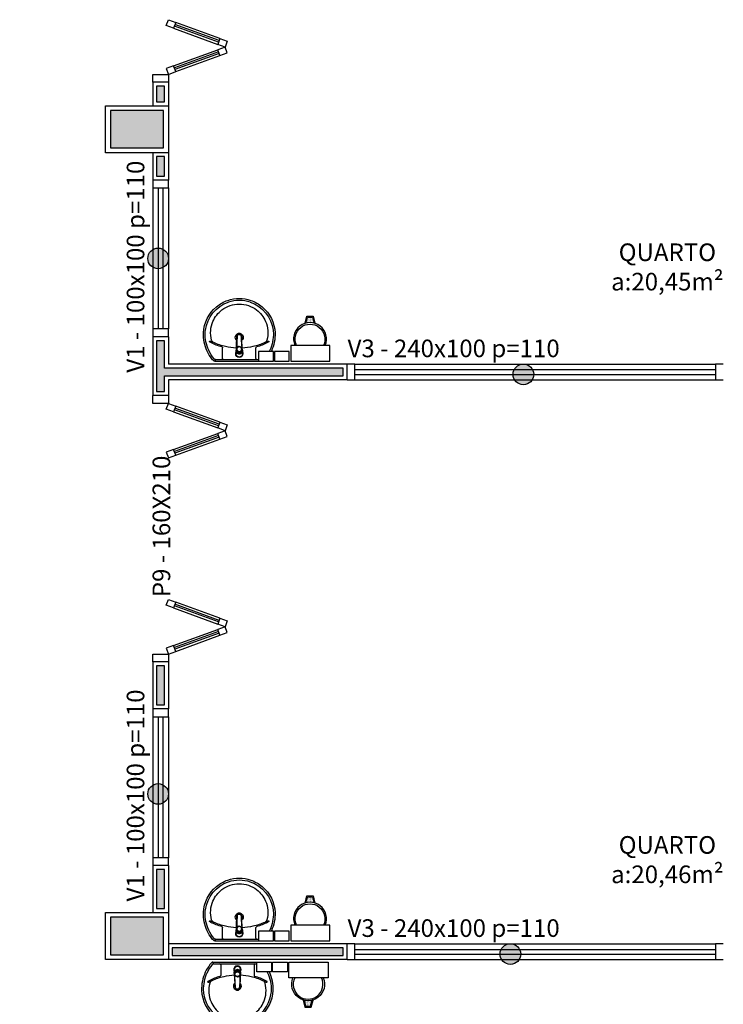
# Model space of a CAD drawing. Units: millimetres. Extents: x 44843 to 356212, y -58898 to 599.
# Drawn here: x 338827 to 339276, y -53608 to -52980 of the extents above; entities that cross this region are included whole.
import ezdxf

# ---------------------------------------------------------------- set-up
doc = ezdxf.new("R2010")
doc.units = ezdxf.units.MM
doc.header["$LTSCALE"] = 10
doc.linetypes.add('CONTINU', pattern=[0])
for name, color, linetype in [('02', 2, 'Continuous'), ('EQUIP_FIXOS', 13, 'Continuous'), ('ESQUADRIAS', 7, 'Continuous'), ('INCENDIO', 240, 'Continuous'), ('LINVISTA', 13, 'Continuous'), ('MOB_BemFina', 251, 'Continuous'), ('parede gesso', 135, 'Continuous'), ('PILAR', 6, 'Continuous'), ('pilar 250', 250, 'Continuous'), ('UNIDADE', 4, 'Continuous'), ('vidro', 156, 'Continuous')]:
    doc.layers.add(name, color=color, linetype=linetype)
doc.styles.add('REGUA60', font='ARIALN.TTF')

# ---------------------------------------------------------------- blocks, each defined once
blk = doc.blocks.new('A$C775C0CE8')
at = {"layer": '02'}
for p, q in [((0, 31.12), (1.37, 34.88)), ((1.37, 34.88), (6.07, 33.17)), ((6.07, 33.17), (4.7, 29.41)), ((4.7, 29.41), (0, 31.12)), ((34.26, 22.91), (32.89, 19.15)), ((37.59, 17.44), (32.89, 19.15)), ((34.26, 22.91), (38.96, 21.2)), ((38.96, 21.2), (37.59, 17.44)), ((37.59, 17.44), (32.89, 15.73)), ((34.26, 11.97), (32.89, 15.73)), ((34.26, 11.97), (38.96, 13.68)), ((38.96, 13.68), (37.59, 17.44)), ((4.7, 5.47), (0, 3.76)), ((0, 3.76), (1.37, 0)), ((1.37, 0), (6.07, 1.71)), ((6.07, 1.71), (4.7, 5.47))]:
    blk.add_line(p, q, dxfattribs=at)
at = {"layer": 'LINVISTA'}
for p, q in [((34.26, 22.91), (6.07, 33.17)), ((4.7, 29.41), (32.89, 19.15)), ((4.7, 5.47), (32.89, 15.73)), ((6.07, 1.71), (34.26, 11.97))]:
    blk.add_line(p, q, dxfattribs=at)
at = {"layer": 'vidro'}
for p, q in [((33.74, 21.5), (5.55, 31.76)), ((33.4, 20.56), (5.21, 30.82)), ((33.4, 14.32), (5.21, 4.06)), ((33.74, 13.38), (5.55, 3.12))]:
    blk.add_line(p, q, dxfattribs=at)
blk = doc.blocks.new('1173C_p')
at = {"linetype": 'Continuous'}
for p, q in [((-0.0163, -0.0488), (-0.0165, -0.045)), ((0.0163, -0.0488), (0.0165, -0.045))]:
    blk.add_line(p, q, dxfattribs=at)
at = {"linetype": 'CONTINU', "extrusion": (0, 0, -1)}
for points in [[(-0.0198, -0.0115, -0.13189), (-0.0229, 0, -0.414011), (0, 0.0229, -0.414011), (0.0229, 0, -0.132095), (0.0198, -0.0115)], [(0.0198, -0.0078, 0.094421), (0.0213, 0, 0.414218), (0, 0.0213, 0.414225), (-0.0213, 0, 0.094419), (-0.0198, -0.0078)], [(0.0184, -0.0289, -0.025793), (0.0174, -0.0306)], [(0.016, -0.0438, -0.004162), (0.0165, -0.045)], [(-0.0163, -0.0488, -0.000293), (-0.0129, -0.1208)], [(-0.0174, -0.0305, -0.02327), (-0.0184, -0.0289), (-0.0184, -0.0288), (-0.0188, -0.0281), (-0.0184, -0.0289)]]:
    blk.add_lwpolyline(points, format="xyb", dxfattribs=at)
at = {"linetype": 'CONTINU'}
for points in [[(-0.0198, -0.0115), (-0.0198, 0.0008)], [(0, 0.0006), (0, -0.0003)], [(-0.0193, -0.0178), (-0.0148, -0.0074)], [(-0.0193, -0.0207), (-0.0193, -0.0194)], [(-0.0184, -0.0289), (-0.0184, -0.0288)], [(-0.0175, -0.0242), (-0.0175, -0.0291)], [(-0.0165, -0.0346), (-0.016, -0.0438)], [(0, -0.0292), (0, -0.0294)], [(0.0124, -0.0051), (0.0017, -0.0008)], [(0.016, -0.0438), (0.0165, -0.0346)], [(0.0165, -0.045), (0.016, -0.0438)], [(0.0184, -0.0288), (0.0184, -0.0289)]]:
    blk.add_lwpolyline(points, dxfattribs=at)
for points in [[(0.0197, -0.0221, 0.014115), (0.0197, -0.021), (0.0198, -0.0194), (0.0198, 0.0008)], [(-0.0198, -0.0115), (-0.0198, -0.0194), (-0.0198, -0.021, 0.014158), (-0.0197, -0.0221)], [(-0.0193, -0.0178, 0.022469), (-0.0193, -0.0194)], [(-0.0193, -0.0178), (-0.0193, -0.0191, 0.022422), (-0.0193, -0.0207, 0.02241), (-0.0193, -0.0223, 0.005526), (-0.0175, -0.0268)], [(-0.0184, -0.0289), (-0.0189, -0.0281), (-0.0184, -0.0288), (-0.0184, -0.0289, 0.023468), (-0.0174, -0.0305)], [(-0.0184, -0.0433), (-0.0183, -0.0455), (-0.0146, -0.1175, 0.0157), (-0.0146, -0.118)], [(-0.0183, -0.021, 0.079202), (-0.0175, -0.0263)], [(-0.0129, -0.1208, 0.000292), (-0.0163, -0.0488)], [(-0.0124, -0.0051, 0.04335), (-0.0148, -0.0074)], [(-0.0124, -0.0051), (-0.0124, -0.0064, 0.0433), (-0.0148, -0.0087), (-0.0148, -0.0074)], [(0.0017, -0.0008), (0.0017, -0.0021, 0.020932), (0, -0.002, 0.02091), (-0.0017, -0.0021), (-0.0017, -0.0008), (-0.0124, -0.0051)], [(-0.0017, -0.0008, -0.02099), (0, -0.0007, -0.020996), (0.0017, -0.0008)], [(0.0148, -0.0074, 0.043592), (0.0124, -0.0051)], [(0.0193, -0.0178), (0.0148, -0.0074), (0.0148, -0.0087, 0.043556), (0.0124, -0.0064), (0.0124, -0.0051)], [(0.0184, -0.0433), (0.0183, -0.0455), (0.0146, -0.1175, -0.0157), (0.0146, -0.118)], [(0.0193, -0.0207, -0.022421), (0.0193, -0.0223, -0.006199), (0.0174, -0.0268)], [(0.0174, -0.0263, 0.078954), (0.0183, -0.021)], [(0.0174, -0.0242), (0.0174, -0.0291, -0.013429), (0.0174, -0.03)], [(0.0174, -0.0306, 0.025781), (0.0184, -0.0289)], [(0.0193, -0.0207, 0.02241), (0.0193, -0.0191), (0.0193, -0.0178)], [(0.0193, -0.0207), (0.0193, -0.0194, 0.022418), (0.0193, -0.0178)], [(-0.0143, -0.12), (-0.0146, -0.118, -0.016453), (-0.0146, -0.1175)], [(-0.0143, -0.1201, 0.0159), (-0.0142, -0.1208)], [(0.0142, -0.1208, 0.016555), (0.0143, -0.1201), (0.0143, -0.12), (0.0145, -0.118, 0.016767), (0.0146, -0.1175)]]:
    blk.add_lwpolyline(points, format="xyb", dxfattribs=at)
for points, degree in [([(0, 0.0213), (-0.004, 0.0213), (-0.0075, 0.0203), (-0.011, 0.0188), (-0.0145, 0.0162), (-0.0175, 0.0125), (-0.0198, 0.0073), (-0.0198, 0.0008)], 7), ([(0.0198, 0.0008), (0.0198, 0.0073), (0.0175, 0.0125), (0.0145, 0.0162), (0.0109, 0.0188), (0.0075, 0.0203), (0.004, 0.0213), (0, 0.0213)], 7), ([(-0.0198, -0.0194), (-0.0198, -0.0112), (-0.0156, -0.0063), (-0.013, -0.0044), (-0.0101, -0.0019), (-0.0063, -0.0009), (-0.0034, -0.0003), (0, -0.0003)], 7), ([(-0.0189, -0.0281), (-0.0191, -0.0266), (-0.0194, -0.0252), (-0.0196, -0.0237), (-0.0197, -0.0221)], 4), ([(-0.0184, -0.0433), (-0.0187, -0.0396), (-0.0189, -0.0359), (-0.0191, -0.0323), (-0.0193, -0.029), (-0.0195, -0.0256), (-0.0197, -0.0221)], 6), ([(-0.0148, -0.0087), (-0.0158, -0.0111), (-0.0166, -0.0132), (-0.0175, -0.0151), (-0.0183, -0.0171), (-0.0193, -0.0191)], 5), ([(0, -0.0033), (-0.006, -0.0033), (-0.0116, -0.0057), (-0.0158, -0.0098), (-0.0183, -0.0152), (-0.0183, -0.021)], 5), ([(-0.0175, -0.0242), (-0.0175, -0.0192), (-0.0155, -0.0141), (-0.0115, -0.0098), (-0.0059, -0.0074), (0, -0.0074)], 5), ([(-0.0175, -0.0291), (-0.0175, -0.0238), (-0.0153, -0.0185), (-0.011, -0.0143), (-0.0055, -0.0123), (0, -0.0123)], 5), ([(0, -0.046), (-0.0056, -0.046), (-0.0111, -0.0439), (-0.0154, -0.0396), (-0.0175, -0.0343), (-0.0175, -0.0291)], 5), ([(-0.0155, -0.0296), (-0.0155, -0.0249), (-0.0136, -0.0202), (-0.0098, -0.0165), (-0.0049, -0.0146), (0, -0.0146)], 5), ([(0, -0.0446), (-0.0049, -0.0446), (-0.0098, -0.0428), (-0.0136, -0.039), (-0.0155, -0.0343), (-0.0155, -0.0296)], 5), ([(-0.0017, -0.0021), (-0.004, -0.0032), (-0.006, -0.0041), (-0.0081, -0.0049), (-0.0102, -0.0057), (-0.0124, -0.0064)], 5), ([(0, -0.0064), (-0.0027, -0.0064), (-0.0053, -0.007), (-0.0076, -0.0081), (-0.0096, -0.0095), (-0.0113, -0.0113)], 5), ([(0, -0.0003), (0.0033, -0.0003), (0.0063, -0.0009), (0.0101, -0.0019), (0.013, -0.0044), (0.0156, -0.0063), (0.0198, -0.0112), (0.0198, -0.0194)], 7), ([(0.0183, -0.021), (0.0183, -0.0152), (0.0158, -0.0098), (0.0116, -0.0057), (0.006, -0.0033), (0, -0.0033)], 5), ([(0.0113, -0.0113), (0.0096, -0.0095), (0.0076, -0.0081), (0.0052, -0.007), (0.0027, -0.0064), (0, -0.0064)], 5), ([(0, -0.0074), (0.0059, -0.0074), (0.0115, -0.0098), (0.0155, -0.0141), (0.0174, -0.0192), (0.0174, -0.0242)], 5), ([(0, -0.0123), (0.0055, -0.0123), (0.011, -0.0143), (0.0153, -0.0185), (0.0174, -0.0238), (0.0174, -0.0291)], 5), ([(0, -0.0146), (0.0049, -0.0146), (0.0097, -0.0165), (0.0136, -0.0202), (0.0155, -0.0249), (0.0155, -0.0296)], 5), ([(0, -0.046), (0.0056, -0.046), (0.0111, -0.0439), (0.0154, -0.0396), (0.0174, -0.0343), (0.0174, -0.0291)], 5), ([(0.0155, -0.0296), (0.0155, -0.0343), (0.0136, -0.039), (0.0097, -0.0428), (0.0049, -0.0446), (0, -0.0446)], 5), ([(0.0124, -0.0064), (0.0101, -0.0057), (0.0081, -0.0049), (0.006, -0.0041), (0.004, -0.0032), (0.0017, -0.0021)], 5), ([(0.0193, -0.0191), (0.0183, -0.0171), (0.0175, -0.0151), (0.0166, -0.0132), (0.0158, -0.0111), (0.0148, -0.0087)], 5), ([(0.0197, -0.0221), (0.0195, -0.0256), (0.0193, -0.029), (0.0191, -0.0323), (0.0189, -0.0359), (0.0186, -0.0396), (0.0184, -0.0433)], 6), ([(0.0188, -0.0281), (0.0191, -0.0265), (0.0193, -0.0253), (0.0195, -0.0241), (0.0196, -0.0231), (0.0197, -0.0221)], 5), ([(-0.0142, -0.1208), (-0.0136, -0.1239), (-0.0119, -0.1268), (-0.0095, -0.1293), (-0.0064, -0.1313), (-0.0032, -0.1323), (0, -0.1323)], 6), ([(-0.0131, -0.117), (-0.0129, -0.121), (-0.0091, -0.1229), (-0.0041, -0.1233), (0, -0.1233)], 4), ([(0, -0.1233), (0.0041, -0.1233), (0.0091, -0.1229), (0.0129, -0.121), (0.0131, -0.117)], 4), ([(0, -0.1323), (0.0032, -0.1323), (0.0064, -0.1313), (0.0095, -0.1293), (0.0119, -0.1268), (0.0136, -0.1239), (0.0142, -0.1208)], 6), ([(0, -0.1323), (0, -0.1323), (0, -0.1323), (0, -0.1323), (0, -0.1322), (0, -0.1321)], 5)]:
    blk.add_open_spline(points, degree=degree, dxfattribs=at)
blk = doc.blocks.new('aps_pia_pl5')
h = blk.add_hatch()
h.set_pattern_fill('DOTS', color=252, scale=0.3, style=0)
h.set_pattern_definition([(180, (-0.243112, -0.6682743), (-0.00238125, 0.0047625), [0, -0.0047625])])
edge = h.paths.add_edge_path()
edge.add_line((-0.2813, -0.6361), (-0.2431, -0.6265))
edge.add_ellipse((-0.1413, -0.6522), major_axis=(-0.0742, 0.0742), ratio=1, start_angle=30.86554, end_angle=45)
edge.add_ellipse((-0.1413, -0.6522), major_axis=(0.0742, 0.0742), ratio=1, start_angle=135, end_angle=149.13446)
edge.add_line((-0.2431, -0.6778), (-0.2813, -0.6683))
edge.add_line((-0.2813, -0.6683), (-0.2813, -0.6361))
for p, q in [((0, -0.0442), (0, -0.201)), ((-0.0171, -0.0945), (-0.0842, -0.0945)), ((0, -0.201), (0, -0.3578)), ((-0.0171, -0.3075), (-0.0842, -0.3075))]:
    blk.add_line(p, q)
at = {"color": 250}
for p, q in [((-0.2416, -0.621), (-0.2863, -0.6322)), ((-0.2863, -0.6322), (-0.2863, -0.6722)), ((-0.2863, -0.6722), (-0.2416, -0.6834))]:
    blk.add_line(p, q, dxfattribs=at)
at = {"color": 252}
for p, q in [((-0.2431, -0.6265), (-0.2813, -0.6361)), ((-0.2813, -0.6361), (-0.2813, -0.6683)), ((-0.2813, -0.6683), (-0.2431, -0.6778))]:
    blk.add_line(p, q, dxfattribs=at)
for points in [[(0, -0.419), (-0.0622, -0.419), (-0.0622, -0.324), (0, -0.324)], [(0, -0.5202), (-0.0622, -0.5202), (-0.0622, -0.4252), (0, -0.4252)], [(0, -0.7797), (-0.1, -0.7797), (-0.1, -0.5297), (0, -0.5297)]]:
    blk.add_lwpolyline(points, close=True)
for centre, radius, start, end in [((-0.172, -0.198), 0.2254, 92.34684, 140.68203), ((-0.1725, -0.2288), 0.2562, 65.08101, 91.955), ((-0.1763, -0.2342), 0.2628, 52.30956, 64.82132), ((-0.1681, -0.2051), 0.233, 139.93893, 160.69479), ((-0.1394, -0.0471), 0.0231, 23.22433, 77.92007), ((-0.1257, -0.0132), 0.00195, 46.58427, 181.34071), ((-0.1079, -0.0126), 0.0197, 181.76854, 209.51595), ((-0.2612, -0.0919), 0.1529, 20.62442, 27.05306), ((-0.1537, -0.0391), 0.0401, 27.62931, 42.99312), ((-0.4492, -0.1912), 0.3725, 15.80366, 27.27829), ((-0.4737, -0.1966), 0.3893, 12.32934, 24.04161), ((-0.1763, -0.2342), 0.2628, 48.91414, 52.30956), ((-0.0101, -0.044), 0.0101, 358.68292, 50.20499), ((-0.4428, -0.1971), 0.3593, 2.38174, 13.45772), ((-0.0841, -0.0874), 0.00714, 199.60137, 268.72333), ((-0.0172, -0.0885), 0.00599, 270.83851, 351.53334), ((-0.1752, -0.2006), 0.2248, 161.16829, 180.09294), ((-0.1752, -0.2014), 0.2248, 179.90706, 198.83171), ((-0.4428, -0.2049), 0.3593, 346.54228, 357.62082), ((-0.1681, -0.1969), 0.233, 199.30521, 220.06107), ((-0.4737, -0.2054), 0.3893, 335.95839, 347.67066), ((-0.4492, -0.2108), 0.3725, 332.72171, 344.19634), ((-0.0841, -0.3146), 0.00714, 91.27667, 160.39863), ((-0.0172, -0.3135), 0.00599, 8.46666, 89.16149), ((-0.172, -0.204), 0.2254, 219.31797, 267.65316), ((-0.1394, -0.3549), 0.0231, 282.07993, 336.77567), ((-0.2612, -0.3101), 0.1529, 332.94694, 339.37558), ((-0.1725, -0.1732), 0.2562, 268.045, 294.91899), ((-0.1079, -0.3894), 0.0197, 150.48405, 178.23146), ((-0.1257, -0.3888), 0.00195, 178.65929, 313.41573), ((-0.1537, -0.3629), 0.0401, 317.00688, 332.37069), ((-0.1763, -0.1678), 0.2628, 295.17868, 295.66016)]:
    blk.add_arc(centre, radius, start, end)
at = {"color": 13}
for centre, radius, start, end in [((-0.1805, -0.2029), 0.1849, 113.47294, 142.43553), ((-0.1817, -0.2011), 0.1828, 75.03447, 113.33536), ((-0.1829, -0.2002), 0.1813, 142.64391, 180.26018), ((-0.1528, -0.201), 0.0255, 34.94224, 325.0926), ((-0.1528, -0.201), 0.0164, 58.14385, 126.67775), ((-0.1829, -0.2018), 0.1813, 179.73982, 217.35609), ((-0.1528, -0.201), 0.0164, 233.24055, 289.40361), ((-0.1528, -0.201), 0.0164, 301.33244, 301.95976), ((-0.1805, -0.1991), 0.1849, 217.56447, 246.52706), ((-0.1817, -0.2009), 0.1828, 246.66464, 284.96553), ((-0.1413, -0.6522), 0.095, 64.23751, 295.76249)]:
    blk.add_arc(centre, radius, start, end, dxfattribs=at)
at = {"color": 250, "extrusion": (0, 0, -1)}
blk.add_ellipse((-0.1413, -0.6522), major_axis=(-0.0742, 0.0742), ratio=1, start_param=9.806016, end_param=13.755929, dxfattribs=at)
at = {"layer": 'MOB_BemFina'}
for p, q in [((-0.0113, -0.0486), (-0.0113, -0.201)), ((-0.0073, -0.0468), (-0.0029, -0.0468)), ((-0.0113, -0.201), (-0.0113, -0.324))]:
    blk.add_line(p, q, dxfattribs=at)
for centre, radius, start, end in [((-0.1681, -0.2051), 0.222, 97.7107, 160.68312), ((-0.172, -0.198), 0.2145, 92.35682, 96.93035), ((-0.1725, -0.2288), 0.2452, 65.0868, 91.94625), ((-0.1763, -0.2342), 0.2518, 50.3606, 64.81568), ((-0.0208, -0.0483), 0.00953, 358.47644, 57.29203), ((-0.0072, -0.05), 0.0032, 92.18828, 161.55152), ((-0.0029, -0.049), 0.00223, 10.49871, 89.89015), ((-0.1752, -0.2006), 0.2139, 161.1804, 180.09294), ((-0.1752, -0.2014), 0.2139, 179.90706, 198.8196), ((-0.1681, -0.1969), 0.222, 199.31688, 262.2893), ((-0.172, -0.204), 0.2145, 263.06965, 267.64318), ((-0.1725, -0.1732), 0.2452, 268.05375, 294.9132), ((-0.1763, -0.1678), 0.2518, 295.18432, 296.862)]:
    blk.add_arc(centre, radius, start, end, dxfattribs=at)
at = {"rotation": 270}
blk.add_blockref('1173C_p', (-0.047, -0.201), dxfattribs=at)

msp = doc.modelspace()

# ---------------------------------------------------------------- hatches: boundary and pattern name
at = {"layer": 'INCENDIO'}
for points in [[(338922.11, -53131.966, 1), (338908.929, -53131.966, 1)], [(339155.074, -53205.966, 1), (339141.892, -53205.966, 1)], [(338922.11, -53473.791, 1), (338908.929, -53473.791, 1)], [(339146.803, -53575.967, 1), (339133.621, -53575.967, 1)]]:
    msp.add_hatch(color=256, dxfattribs=at).paths.add_polyline_path(points)
at = {"layer": 'parede gesso'}
h = msp.add_hatch(dxfattribs=at)
h.set_pattern_fill('HONEY', color=256, scale=12, style=0)
h.set_pattern_definition([(0, (338914.5194, -53216.9658), (2.25, 1.299038), [1.5, -3]), (120, (338914.5194, -53216.9658), (-2.25, 1.299038), [1.5, -3]), (60, (338914.5194, -53216.9658), (5e-09, 2.598076), [-3, 1.5])])
h.paths.add_polyline_path([(339033.515, -53201.966), (338919.519, -53201.966), (338919.519, -53184.466), (338914.519, -53184.466), (338914.519, -53216.966), (338919.519, -53216.966), (338919.519, -53206.966), (339033.515, -53206.966)])
h.paths.add_polyline_path([(338919.519, -53066.966), (338914.519, -53066.966), (338914.519, -53079.466), (338919.519, -53079.466)])
h.paths.add_polyline_path([(338919.519, -53021.966), (338914.519, -53021.966), (338914.519, -53031.966), (338919.519, -53031.966)])
h = msp.add_hatch(dxfattribs=at)
h.set_pattern_fill('HONEY', color=256, scale=12, style=0)
h.set_pattern_definition([(0, (338914.5194, -53576.9669), (2.25, 1.299038), [1.5, -3]), (120, (338914.5194, -53576.9669), (-2.25, 1.299038), [1.5, -3]), (60, (338914.5194, -53576.9669), (5e-09, 2.598076), [-3, 1.5])])
h.paths.add_polyline_path([(339033.515, -53571.967), (338924.519, -53571.967), (338924.519, -53576.967), (339033.515, -53576.967)])
h.paths.add_polyline_path([(338919.519, -53521.966), (338914.519, -53521.966), (338914.519, -53546.967), (338919.519, -53546.967)])
h.paths.add_polyline_path([(338919.519, -53391.966), (338914.519, -53391.966), (338914.519, -53416.966), (338919.519, -53416.966)])
at = {"layer": 'pilar 250'}
h = msp.add_hatch(color=256, dxfattribs=at)
h.paths.add_polyline_path([(341125.015, -54977.466), (341101.015, -54977.466), (341101.015, -55001.466), (341125.015, -55001.466)])
h.paths.add_polyline_path([(341125.015, -55257.466), (341101.015, -55257.466), (341101.015, -55281.466), (341125.015, -55281.466)])
h.paths.add_polyline_path([(340724.015, -55257.466), (340705.015, -55257.466), (340705.015, -55281.466), (340724.015, -55281.466)])
h.paths.add_polyline_path([(340697.015, -55257.466), (340678.015, -55257.466), (340678.015, -55281.466), (340697.015, -55281.466)])
h.paths.add_polyline_path([(340729.015, -54977.466), (340705.015, -54977.466), (340705.015, -55001.466), (340729.015, -55001.466)])
h.paths.add_polyline_path([(340697.015, -54980.966), (340681.015, -54980.966), (340681.015, -54999.966), (340697.015, -54999.966)])
h.paths.add_polyline_path([(340406.515, -54983.966), (340387.515, -54983.966), (340387.515, -54999.966), (340406.515, -54999.966)])
h.paths.add_polyline_path([(340160.015, -55257.466), (340126.015, -55257.466), (340126.015, -55266.466), (340151.018, -55266.466), (340151.018, -55291.466), (340160.015, -55291.466)])
h.paths.add_polyline_path([(339870.015, -55266.466), (339890.015, -55266.466), (339890.015, -55252.466), (339856.015, -55252.466), (339856.015, -55266.466), (339856.018, -55266.466), (339856.018, -55291.466), (339870.015, -55291.466)])
h.paths.add_polyline_path([(339855.015, -54977.466), (339831.015, -54977.466), (339831.015, -55001.466), (339855.015, -55001.466)])
h.paths.add_polyline_path([(339509.015, -54871.466), (339485.015, -54871.466), (339485.015, -54890.466), (339509.015, -54890.466)])
h.paths.add_polyline_path([(339524.015, -54898.489), (339500.015, -54898.489), (339500.015, -54922.466), (339524.015, -54922.466)])
h.paths.add_polyline_path([(339524.015, -55257.466), (339500.015, -55257.466), (339500.015, -55281.466), (339524.015, -55281.466)])
h.paths.add_polyline_path([(338894.015, -55347.466), (338870.015, -55347.466), (338870.015, -55371.466), (338894.015, -55371.466)])
h.paths.add_polyline_path([(338894.015, -54898.478), (338870.015, -54898.478), (338870.015, -54922.466), (338894.015, -54922.466)])
h.paths.add_polyline_path([(338894.019, -54871.466), (338870.019, -54871.466), (338870.019, -54890.466), (338894.019, -54890.466)])
h.paths.add_polyline_path([(338129.015, -55347.466), (338105.015, -55347.466), (338105.015, -55371.466), (338129.015, -55371.466)])
h.paths.add_polyline_path([(338129.015, -54871.466), (338095.015, -54871.466), (338095.015, -54890.466), (338129.015, -54890.466)])
h.paths.add_polyline_path([(338129.015, -54898.466), (338105.015, -54898.466), (338105.015, -54917.466), (338129.015, -54917.466)])
h.paths.add_polyline_path([(338909.019, -54462.466), (338870.019, -54462.466), (338870.019, -54486.466), (338909.019, -54486.466)])
h.paths.add_polyline_path([(338129.019, -54322.466), (338095.019, -54322.466), (338095.019, -54356.466), (338129.019, -54356.466)])
h.paths.add_polyline_path([(338919.019, -54082.466), (338885.019, -54082.466), (338885.019, -54106.466), (338919.019, -54106.466)])
h.paths.add_polyline_path([(339509.02, -54362.466), (339485.019, -54362.466), (339485.019, -54386.466), (339509.02, -54386.466)])
h.paths.add_polyline_path([(340411.515, -54469.966), (340387.515, -54469.966), (340387.515, -54488.966), (340411.515, -54488.966)])
h.paths.add_polyline_path([(340697.015, -54469.966), (340677.015, -54469.966), (340677.015, -54486.466), (340697.015, -54486.466)])
h.paths.add_polyline_path([(340725.015, -54457.966), (340725.015, -54452.466), (340705.015, -54452.466), (340705.015, -54486.466), (340725.015, -54486.466)])
h.paths.add_polyline_path([(339588.015, -54017.466), (339554.015, -54017.466), (339554.015, -54041.466), (339588.015, -54041.466)])
h.paths.add_polyline_path([(339514.019, -53859.466), (339490.019, -53859.466), (339490.019, -53878.466), (339514.019, -53878.466)])
h.paths.add_polyline_path([(338599.019, -53827.466), (338565.094, -53827.466), (338565.094, -53861.466), (338599.094, -53861.466), (338599.094, -53857.466), (338599.019, -53857.466)])
h.paths.add_polyline_path([(338129.019, -53827.466), (338095.019, -53827.466), (338095.019, -53861.466), (338129.019, -53861.466)])
h.paths.add_polyline_path([(339508.015, -53037.466), (339484.015, -53037.466), (339484.015, -53061.466), (339508.015, -53061.466)])
h.paths.add_polyline_path([(338919.019, -53037.466), (338885.019, -53037.469), (338885.019, -53061.469), (338919.019, -53061.466)])
h.paths.add_polyline_path([(338919.019, -53552.467), (338885.019, -53552.467), (338885.019, -53576.467), (338919.019, -53576.467)])
h.paths.add_polyline_path([(339508.015, -53552.466), (339484.015, -53552.466), (339484.015, -53576.466), (339508.015, -53576.466)])
h.paths.add_polyline_path([(338599.02, -53165.786), (338565.02, -53165.786), (338565.02, -53199.786), (338599.02, -53199.786)])
h.paths.add_polyline_path([(338134.019, -53415.466), (338114.019, -53415.466), (338114.019, -53393.966), (338100.019, -53393.966), (338100.019, -53429.466), (338134.019, -53429.466)])

# ---------------------------------------------------------------- linework, layer by layer
at = {"layer": '02'}
for points in [[(338912.019, -53019.466), (338912.019, -53014.466), (338922.019, -53014.466), (338922.019, -53019.466)], [(338912.019, -53081.966), (338912.019, -53086.966), (338922.019, -53086.966), (338922.019, -53081.966)], [(338922.019, -53181.966), (338922.019, -53176.966), (338912.019, -53176.966), (338912.019, -53181.966)], [(339036.015, -53209.466), (339041.015, -53209.466), (339041.015, -53199.466), (339036.015, -53199.466)], [(339276.015, -53199.466), (339271.015, -53199.466), (339271.015, -53209.466), (339276.015, -53209.466)], [(338922.019, -53219.466), (338922.019, -53224.466), (338912.019, -53224.466), (338912.019, -53219.466)], [(338912.019, -53389.466), (338912.019, -53384.466), (338922.019, -53384.466), (338922.019, -53389.466)], [(338912.019, -53419.466), (338912.019, -53424.466), (338922.019, -53424.466), (338922.019, -53419.466)], [(338922.019, -53519.466), (338922.019, -53514.466), (338912.019, -53514.466), (338912.019, -53519.466)], [(339036.015, -53579.467), (339041.015, -53579.467), (339041.015, -53569.467), (339036.015, -53569.467)], [(339276.015, -53569.467), (339271.015, -53569.467), (339271.015, -53579.467), (339276.015, -53579.467)]]:
    msp.add_lwpolyline(points, dxfattribs=at)
at = {"layer": 'INCENDIO'}
for centre in [(338915.519, -53131.966), (339148.483, -53205.966), (338915.519, -53473.791), (339140.212, -53575.967)]:
    msp.add_circle(centre, 6.591, dxfattribs=at)
at = {"layer": 'LINVISTA'}
for p, q in [((338912.019, -53086.966), (338912.019, -53176.966)), ((338922.019, -53086.966), (338922.019, -53176.966)), ((339041.015, -53199.466), (339271.015, -53199.466)), ((339041.015, -53209.466), (339271.015, -53209.466)), ((338912.019, -53424.466), (338912.019, -53514.466)), ((338922.019, -53424.466), (338922.019, -53514.466)), ((339041.015, -53569.467), (339271.015, -53569.467)), ((339041.015, -53579.467), (339271.015, -53579.467))]:
    msp.add_line(p, q, dxfattribs=at)
at = {"layer": 'parede gesso'}
for points in [[(338919.519, -53021.966), (338914.519, -53021.966), (338914.519, -53031.966), (338919.519, -53031.966)], [(338919.519, -53066.966), (338914.519, -53066.966), (338914.519, -53079.466), (338919.519, -53079.466)], [(339033.515, -53201.966), (338919.519, -53201.966), (338919.519, -53184.466), (338914.519, -53184.466), (338914.519, -53216.966), (338919.519, -53216.966), (338919.519, -53206.966), (339033.515, -53206.966)], [(338919.519, -53391.966), (338914.519, -53391.966), (338914.519, -53416.966), (338919.519, -53416.966)], [(338919.519, -53521.966), (338914.519, -53521.966), (338914.519, -53546.967), (338919.519, -53546.967)], [(339033.515, -53571.967), (338924.519, -53571.967), (338924.519, -53576.967), (339033.515, -53576.967)]]:
    msp.add_lwpolyline(points, close=True, dxfattribs=at)
at = {"layer": 'PILAR'}
for points in [[(338922.019, -53064.466), (338882.019, -53064.469), (338882.019, -53034.469), (338922.019, -53034.466)], [(338922.019, -53579.467), (338882.019, -53579.467), (338882.019, -53549.467), (338922.019, -53549.467)]]:
    msp.add_lwpolyline(points, close=True, dxfattribs=at)
at = {"layer": 'pilar 250'}
for p, q in [((338919.019, -53037.466), (338885.019, -53037.469)), ((338885.019, -53037.469), (338885.019, -53061.469)), ((338919.019, -53061.466), (338919.019, -53037.466)), ((338885.019, -53061.469), (338919.019, -53061.466)), ((338919.019, -53552.467), (338885.019, -53552.467)), ((338885.019, -53552.467), (338885.019, -53576.467)), ((338919.019, -53576.467), (338919.019, -53552.467)), ((338885.019, -53576.467), (338919.019, -53576.467))]:
    msp.add_line(p, q, dxfattribs=at)
for points in [[(338919.019, -53037.466), (338885.019, -53037.469), (338885.019, -53061.469), (338919.019, -53061.466)], [(338919.019, -53552.467), (338885.019, -53552.467), (338885.019, -53576.467), (338919.019, -53576.467)]]:
    msp.add_lwpolyline(points, close=True, dxfattribs=at)
at = {"layer": 'UNIDADE'}
for p, q in [((338912.019, -53019.466), (338912.019, -53034.467)), ((338922.019, -53019.466), (338912.019, -53019.466)), ((338922.019, -53019.466), (338922.019, -53034.466)), ((338912.019, -53064.467), (338912.019, -53081.966)), ((338922.019, -53064.466), (338922.019, -53081.966)), ((338922.019, -53081.966), (338912.019, -53081.966)), ((338912.019, -53181.966), (338912.019, -53219.466)), ((338922.019, -53181.966), (338912.019, -53181.966)), ((338922.019, -53181.966), (338922.019, -53199.466)), ((339036.015, -53199.466), (338922.019, -53199.466)), ((339036.015, -53209.466), (339036.015, -53199.466)), ((338922.019, -53209.466), (338922.019, -53219.466)), ((339036.015, -53209.466), (338922.019, -53209.466)), ((338922.019, -53219.466), (338912.019, -53219.466)), ((338912.019, -53389.466), (338912.019, -53419.466)), ((338922.019, -53389.466), (338912.019, -53389.466)), ((338922.019, -53389.466), (338922.019, -53419.466)), ((338922.019, -53419.466), (338912.019, -53419.466)), ((338912.019, -53519.466), (338912.019, -53549.467)), ((338922.019, -53519.466), (338912.019, -53519.466)), ((338922.019, -53519.466), (338922.019, -53549.466)), ((339036.015, -53569.467), (338922.019, -53569.467)), ((339036.015, -53579.467), (339036.015, -53569.467)), ((339036.015, -53579.467), (338922.019, -53579.467))]:
    msp.add_line(p, q, dxfattribs=at)
at = {"layer": 'vidro'}
for p, q in [((338915.519, -53086.966), (338915.519, -53176.966)), ((338918.519, -53086.966), (338918.519, -53176.966)), ((339041.015, -53202.966), (339271.015, -53202.966)), ((339041.015, -53205.966), (339271.015, -53205.966)), ((338915.519, -53424.466), (338915.519, -53514.466)), ((338918.519, -53424.466), (338918.519, -53514.466)), ((339041.015, -53572.967), (339271.015, -53572.967)), ((339041.015, -53575.967), (339271.015, -53575.967))]:
    msp.add_line(p, q, dxfattribs=at)

# ---------------------------------------------------------------- block references
for p in [(338920.651, -53014.466), (338920.651, -53259.345), (338920.651, -53384.466)]:
    msp.add_blockref('A$C775C0CE8', p)
at = {"layer": 'EQUIP_FIXOS', "color": 0, "yscale": 100, "zscale": 100, "rotation": 90}
for p, xscale in [((338947.161, -53197.539), -100), ((338947.161, -53567.54), -100), ((338945.957, -53581.144), 100)]:
    msp.add_blockref('aps_pia_pl5', p, dxfattribs=dict(at, xscale=xscale))

# ---------------------------------------------------------------- texts
at = {"char_height": 11.25, "width": 212.13991, "attachment_point": 2, "style": 'REGUA60'}
for s, insert in [('QUARTO\\Pa:20,45m²', (339240.343, -53122.402)), ('QUARTO\\Pa:20,46m²', (339240.343, -53500.693))]:
    msp.add_mtext(s, dxfattribs=dict(at, insert=insert))
at = {"layer": 'ESQUADRIAS', "char_height": 11.25, "width": 332.49977, "attachment_point": 2, "rotation": 90, "style": 'REGUA60'}
for s, insert in [('V1 - 100x100 p=110', (338895.452, -53137.23)), ('P9 - 160X210', (338911.962, -53302.999)), ('V1 - 100x100 p=110', (338895.452, -53474.73))]:
    msp.add_mtext(s, dxfattribs=dict(at, insert=insert))
at = {"layer": 'ESQUADRIAS', "char_height": 11.25, "width": 332.49977, "attachment_point": 2, "style": 'REGUA60'}
for insert in [(339104.013, -53183.768), (339104.013, -53553.769)]:
    msp.add_mtext('V3 - 240x100 p=110', dxfattribs=dict(at, insert=insert))

doc.saveas('drawing.dxf')
